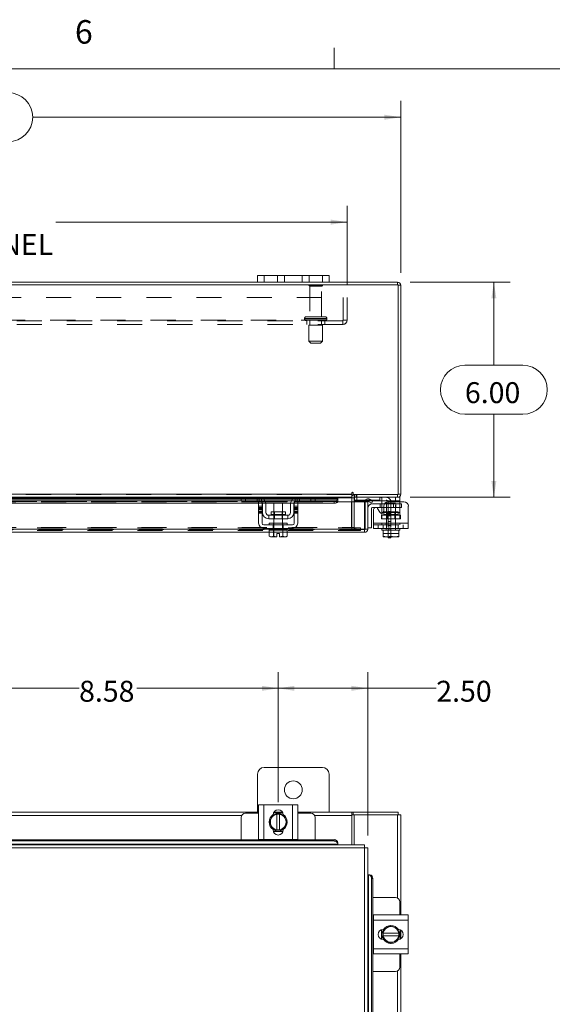
# Model space of a CAD drawing. Units: inches. Extents: x 0.4 to 16.6, y 0.2 to 10.8.
# Drawn here: x 5.3 to 7.4, y 6.9 to 10.8 of the extents above; entities that cross this region are included whole.
import ezdxf

# ---------------------------------------------------------------- set-up
doc = ezdxf.new("R2010")
doc.units = ezdxf.units.IN
doc.header["$MEASUREMENT"] = 0
doc.linetypes.add('HIDDEN', pattern=[0.075, 0.05, -0.025])
doc.styles.add('SLDTEXTSTYLE0', font='TXT', dxfattribs={"width": 0.7})
doc.styles.add('SLDTEXTSTYLE1', font='TXT', dxfattribs={"width": 0.75})
doc.dimstyles.new('SLDDIMSTYLE0', dxfattribs={"dimtxt": 0.088867, "dimasz": 0.065, "dimexe": 0, "dimexo": 0.0625, "dimgap": 0.022217, "dimtad": 0, "dimtih": 1, "dimtoh": 1, "dimlfac": 7, "dimrnd": 1e-09, "dimzin": 12, "dimdsep": 46, "dimtxsty": 'SLDTEXTSTYLE0', "dimsah": 1, "dimcen": 0.09, "dimadec": 0, "dimazin": 3, "dimtfac": 1, "dimtofl": 0, "dimtmove": 0, "dimatfit": 3, "dimfxl": 1, "dimfrac": 2, "dimtolj": 1, "dimtzin": 12, "dimarcsym": 0})
doc.dimstyles.new('SLDDIMSTYLE2', dxfattribs={"dimtxt": 0.088867, "dimasz": 0.065, "dimexe": 0, "dimexo": 0.0625, "dimgap": 0.022217, "dimtad": 0, "dimtih": 1, "dimtoh": 1, "dimlfac": 7, "dimrnd": 1e-09, "dimzin": 4, "dimdsep": 46, "dimtxsty": 'SLDTEXTSTYLE0', "dimsah": 1, "dimcen": 0.09, "dimadec": 0, "dimazin": 1, "dimtfac": 1, "dimtofl": 0, "dimtmove": 0, "dimatfit": 3, "dimfxl": 1, "dimfrac": 2, "dimtolj": 1, "dimtzin": 12, "dimarcsym": 0})

# ---------------------------------------------------------------- blocks, each defined once
blk = doc.blocks.new('_D')
at = {"color": 7, "linetype": 'Continuous', "lineweight": 0}
for p, q in [((5.0836, 7.971), (5.0836, 8.2403)), ((6.3091, 7.7213), (6.3091, 8.2403)), ((5.0836, 8.1753), (5.5152, 8.1753)), ((6.3091, 8.1753), (5.7461, 8.1753))]:
    blk.add_line(p, q, dxfattribs=at)
for points in [[(5.0836, 8.1753), (5.1486, 8.1653), (5.1486, 8.1853)], [(6.3091, 8.1753), (6.2441, 8.1853), (6.2441, 8.1653)]]:
    blk.add_solid(points, dxfattribs=at)
at = {"color": 7, "linetype": 'Continuous', "lineweight": 0, "insert": (5.5152, 8.2053), "char_height": 0.08333, "attachment_point": 1, "style": 'SLDTEXTSTYLE0'}
blk.add_mtext('8.58', dxfattribs=at)
blk = doc.blocks.new('_D_4')
at = {"color": 7, "linetype": 'Continuous', "lineweight": 0}
for p, q in [((6.3091, 7.7213), (6.3091, 8.2403)), ((6.6662, 7.5896), (6.6662, 8.2403)), ((6.3091, 8.1753), (6.6662, 8.1753)), ((6.6662, 8.1753), (6.9394, 8.1753))]:
    blk.add_line(p, q, dxfattribs=at)
for points in [[(6.3091, 8.1753), (6.3741, 8.1653), (6.3741, 8.1853)], [(6.6662, 8.1753), (6.6012, 8.1853), (6.6012, 8.1653)]]:
    blk.add_solid(points, dxfattribs=at)
at = {"color": 7, "linetype": 'Continuous', "lineweight": 0, "insert": (6.9394, 8.2053), "char_height": 0.08333, "attachment_point": 1, "style": 'SLDTEXTSTYLE0'}
blk.add_mtext('2.50', dxfattribs=at)
blk = doc.blocks.new('_D_11')
at = {"color": 7, "linetype": 'Continuous', "lineweight": 0}
for p, q in [((3.3694, 9.8306), (3.3694, 10.5149)), ((4.9343, 10.5474), (5.233, 10.5474)), ((6.7979, 9.8306), (6.7979, 10.5149)), ((3.3694, 10.4499), (4.8368, 10.4499)), ((6.7979, 10.4499), (5.3304, 10.4499)), ((5.233, 10.3524), (4.9343, 10.3524))]:
    blk.add_line(p, q, dxfattribs=at)
for centre, start, end in [((4.9343, 10.4499), 90, 270), ((5.233, 10.4499), 270, 90)]:
    blk.add_arc(centre, 0.0975, start, end, dxfattribs=at)
for points in [[(3.3694, 10.4499), (3.4344, 10.4399), (3.4344, 10.4599)], [(6.7979, 10.4499), (6.7329, 10.4599), (6.7329, 10.4399)]]:
    blk.add_solid(points, dxfattribs=at)
at = {"color": 7, "linetype": 'Continuous', "lineweight": 0, "insert": (4.9343, 10.48), "char_height": 0.08333, "attachment_point": 1, "style": 'SLDTEXTSTYLE0'}
blk.add_mtext('24.00', dxfattribs=at)
blk = doc.blocks.new('_D_12')
at = {"color": 7, "linetype": 'Continuous', "lineweight": 0}
for p, q in [((6.8354, 9.7931), (7.2341, 9.7931)), ((7.1691, 9.7931), (7.1691, 9.4621)), ((7.0536, 9.4621), (7.2845, 9.4621)), ((7.2845, 9.2671), (7.0536, 9.2671)), ((7.1691, 8.936), (7.1691, 9.2671)), ((6.8354, 8.936), (7.2341, 8.936))]:
    blk.add_line(p, q, dxfattribs=at)
for centre, start, end in [((7.0536, 9.3646), 90, 270), ((7.2845, 9.3646), 270, 90)]:
    blk.add_arc(centre, 0.0975, start, end, dxfattribs=at)
for points in [[(7.1691, 9.7931), (7.1591, 9.7281), (7.1791, 9.7281)], [(7.1691, 8.936), (7.1791, 9.001), (7.1591, 9.001)]]:
    blk.add_solid(points, dxfattribs=at)
at = {"color": 7, "linetype": 'Continuous', "lineweight": 0, "insert": (7.0536, 9.3946), "char_height": 0.08333, "attachment_point": 1, "style": 'SLDTEXTSTYLE0'}
blk.add_mtext('6.00', dxfattribs=at)
blk = doc.blocks.new('_D_14')
at = {"color": 7, "linetype": 'Continuous', "lineweight": 0}
for p, q in [((3.5836, 9.7819), (3.5836, 10.0972)), ((6.5836, 9.7819), (6.5836, 10.0972)), ((3.5836, 10.0322), (4.7447, 10.0322)), ((6.5836, 10.0322), (5.4226, 10.0322))]:
    blk.add_line(p, q, dxfattribs=at)
for points in [[(3.5836, 10.0322), (3.6486, 10.0222), (3.6486, 10.0422)], [(6.5836, 10.0322), (6.5186, 10.0422), (6.5186, 10.0222)]]:
    blk.add_solid(points, dxfattribs=at)
at = {"color": 7, "linetype": 'Continuous', "lineweight": 0, "char_height": 0.08333, "attachment_point": 1, "style": 'SLDTEXTSTYLE0'}
for s, insert in [('21.00', (4.9432, 10.1396)), ('BACK PANEL', (4.7447, 9.9848))]:
    blk.add_mtext(s, dxfattribs=dict(at, insert=insert))

msp = doc.modelspace()

# ---------------------------------------------------------------- linework, layer by layer
at = {"color": 7, "linetype": 'Continuous', "lineweight": 0}
for p, q in [((6.5323, 10.6421), (6.5323, 10.7269)), ((0.6263, 10.6421), (16.3763, 10.6421))]:
    msp.add_line(p, q, dxfattribs=at)
at = {"color": 7, "linetype": 'Continuous', "lineweight": 15}
for p, q in [((6.2265, 9.7931), (6.2265, 9.82)), ((6.2265, 9.82), (6.2536, 9.82)), ((6.2536, 9.82), (6.2536, 9.7931)), ((6.4851, 9.82), (6.2536, 9.82)), ((6.4851, 9.7931), (6.4851, 9.82)), ((6.4851, 9.82), (6.5122, 9.82)), ((6.5122, 9.82), (6.5122, 9.7931)), ((6.7873, 9.7825), (3.38, 9.7825)), ((6.2265, 9.7931), (3.9408, 9.7931)), ((6.2536, 9.7931), (6.2265, 9.7931)), ((6.4851, 9.7931), (6.2536, 9.7931)), ((6.5122, 9.7931), (6.4851, 9.7931)), ((6.7854, 9.7931), (6.5122, 9.7931)), ((6.7854, 9.7825), (6.7854, 9.7931)), ((6.7873, 8.9467), (6.7873, 9.7825)), ((6.7873, 9.7806), (6.7979, 9.7806)), ((6.7979, 9.7806), (6.7979, 8.9485)), ((3.564, 8.9485), (6.6032, 8.9485)), ((6.6032, 8.9539), (6.6032, 8.9485)), ((6.6032, 8.9485), (6.6032, 8.936)), ((6.6086, 8.9467), (6.6086, 8.9539)), ((6.6086, 8.9467), (6.7873, 8.9467)), ((6.6122, 8.936), (6.6122, 8.9467)), ((6.7854, 8.9467), (6.7854, 8.936)), ((6.7873, 8.9485), (6.7979, 8.9485)), ((5.1579, 8.922), (6.2367, 8.922)), ((5.1634, 8.9127), (6.2312, 8.9127)), ((6.164, 8.936), (5.2306, 8.936)), ((5.2326, 8.9341), (6.1619, 8.9341)), ((6.1619, 8.9307), (5.2326, 8.9307)), ((5.2326, 8.929), (6.1619, 8.929)), ((6.1619, 8.9224), (6.1619, 8.936)), ((6.1791, 8.9224), (6.1619, 8.9224)), ((6.164, 8.936), (6.1791, 8.936)), ((6.1791, 8.936), (6.1791, 8.9224)), ((6.2334, 8.936), (6.1791, 8.936)), ((6.2334, 8.9224), (6.1791, 8.9224)), ((6.2312, 8.9181), (6.2448, 8.9181)), ((6.2312, 8.9003), (6.2312, 8.9181)), ((6.3848, 8.936), (6.2334, 8.936)), ((6.2431, 8.9341), (6.3751, 8.9341)), ((6.2448, 8.9181), (6.2448, 8.9003)), ((6.2448, 8.9127), (6.2458, 8.9127)), ((6.2462, 8.876), (6.2462, 8.9096)), ((6.3689, 8.9307), (6.2493, 8.9307)), ((6.2513, 8.929), (6.3669, 8.929)), ((6.2567, 8.922), (6.3615, 8.922)), ((6.2596, 8.9127), (6.3586, 8.9127)), ((6.2598, 8.9096), (6.2598, 8.876)), ((6.2912, 8.9124), (6.2912, 8.8784)), ((6.3269, 8.9124), (6.2912, 8.9124)), ((6.3269, 8.8784), (6.3269, 8.9124)), ((6.3584, 8.876), (6.3584, 8.9096)), ((6.3719, 8.876), (6.3719, 8.9096)), ((6.3723, 8.9127), (6.3734, 8.9127)), ((6.3734, 8.9181), (6.3869, 8.9181)), ((6.3734, 8.9003), (6.3734, 8.9181)), ((6.3814, 8.922), (6.5321, 8.922)), ((6.4391, 8.936), (6.3848, 8.936)), ((6.4391, 8.9224), (6.3848, 8.9224)), ((6.3869, 8.9181), (6.3869, 8.9003)), ((6.3869, 8.9127), (6.5321, 8.9127)), ((6.4391, 8.9224), (6.4391, 8.936)), ((6.4391, 8.936), (6.4542, 8.936)), ((6.4562, 8.9224), (6.4391, 8.9224)), ((6.6032, 8.936), (6.4542, 8.936)), ((6.4562, 8.936), (6.4562, 8.9224)), ((6.4562, 8.9341), (6.6032, 8.9341)), ((6.5464, 8.9307), (6.4562, 8.9307)), ((6.4562, 8.929), (6.5464, 8.929)), ((6.5321, 8.9127), (6.5321, 8.922)), ((6.546, 8.9181), (6.5464, 8.9181)), ((6.5464, 8.9307), (6.5464, 8.9291)), ((6.5464, 8.929), (6.5464, 8.9291)), ((6.5464, 8.9291), (6.5464, 8.9199)), ((6.5464, 8.9199), (6.5464, 8.9198)), ((6.5464, 8.9181), (6.5464, 8.9199)), ((6.5464, 8.9181), (6.6535, 8.9181)), ((6.6032, 8.9341), (6.6032, 8.936)), ((6.6032, 8.9341), (6.6032, 8.9181)), ((6.6122, 8.9341), (6.6032, 8.9341)), ((6.7854, 8.936), (6.6122, 8.936)), ((6.6122, 8.9181), (6.6122, 8.9341)), ((6.6122, 8.9246), (6.6136, 8.9246)), ((6.6136, 8.936), (6.6136, 8.9224)), ((6.6563, 8.9224), (6.6136, 8.9224)), ((6.6535, 8.8092), (6.6535, 8.9181)), ((6.6555, 8.8092), (6.6555, 8.9181)), ((6.6555, 8.9181), (6.6662, 8.9181)), ((6.6662, 8.9181), (6.6662, 8.8092)), ((6.6688, 8.9199), (6.6741, 8.9291)), ((6.669, 8.9198), (6.6688, 8.9199)), ((6.6811, 8.9127), (6.669, 8.9198)), ((6.6741, 8.9291), (6.6743, 8.929)), ((6.6743, 8.929), (6.6865, 8.922)), ((6.6865, 8.922), (6.6811, 8.9127)), ((6.6848, 8.9103), (6.723, 8.9103)), ((6.7773, 8.9224), (6.6857, 8.9224)), ((6.723, 8.9096), (6.723, 8.9192)), ((6.723, 8.876), (6.723, 8.9096)), ((6.7324, 8.9096), (6.723, 8.9096)), ((6.8102, 8.9181), (6.7476, 8.9181)), ((6.7773, 8.9224), (6.7773, 8.936)), ((6.7945, 8.9224), (6.7773, 8.9224)), ((6.7854, 8.936), (6.7945, 8.936)), ((6.7945, 8.936), (6.7945, 8.9224)), ((6.7945, 8.9224), (6.7945, 8.9181)), ((6.2448, 8.9003), (6.2312, 8.9003)), ((6.2312, 8.9003), (6.2312, 8.8331)), ((6.2448, 8.8331), (6.2448, 8.9003)), ((6.2712, 8.8646), (6.2712, 8.851)), ((6.3469, 8.8646), (6.2712, 8.8646)), ((6.2806, 8.8784), (6.2806, 8.8674)), ((6.3376, 8.8784), (6.2806, 8.8784)), ((6.2806, 8.8674), (6.3376, 8.8674)), ((6.3376, 8.8674), (6.3376, 8.8784)), ((6.3469, 8.851), (6.3469, 8.8646)), ((6.3869, 8.9003), (6.3734, 8.9003)), ((6.3734, 8.9003), (6.3734, 8.8331)), ((6.3869, 8.8331), (6.3869, 8.9003)), ((6.6805, 8.8917), (6.6805, 8.8146)), ((6.723, 8.896), (6.6848, 8.896)), ((6.6895, 8.8331), (6.6895, 8.8873)), ((6.7055, 8.8916), (6.7138, 8.8773)), ((6.723, 8.8732), (6.723, 8.876)), ((6.723, 8.876), (6.7277, 8.876)), ((6.7297, 8.9003), (6.7297, 8.8815)), ((6.828, 8.9003), (6.828, 8.8331)), ((6.3662, 8.826), (6.2519, 8.826)), ((6.2712, 8.851), (6.3469, 8.851)), ((6.2734, 8.8331), (6.2734, 8.826)), ((6.2734, 8.8331), (6.3448, 8.8331)), ((6.2912, 8.851), (6.2912, 8.8331)), ((6.3269, 8.8331), (6.3269, 8.851)), ((6.3448, 8.826), (6.3448, 8.8331)), ((6.6895, 8.8331), (6.828, 8.8331)), ((6.6895, 8.8124), (6.6895, 8.8331)), ((6.828, 8.8331), (6.828, 8.8124)), ((6.2734, 8.8092), (5.1212, 8.8092)), ((6.273, 8.7967), (5.1216, 8.7967)), ((6.2519, 8.8124), (6.3662, 8.8124)), ((6.273, 8.8053), (6.273, 8.7809)), ((6.2734, 8.8053), (6.273, 8.8053)), ((6.2734, 8.8124), (6.2734, 8.8053)), ((6.2734, 8.8053), (6.2911, 8.8053)), ((6.291, 8.8053), (6.2907, 8.8053)), ((6.291, 8.7809), (6.291, 8.8053)), ((6.2911, 8.8053), (6.291, 8.8053)), ((6.2911, 8.8053), (6.2911, 8.7809)), ((6.2918, 8.8053), (6.2911, 8.8053)), ((6.2918, 8.8053), (6.3264, 8.8053)), ((6.3037, 8.7926), (6.3144, 8.7926)), ((6.3037, 8.7784), (6.3037, 8.7926)), ((6.3144, 8.7926), (6.3144, 8.7784)), ((6.3271, 8.8053), (6.3264, 8.8053)), ((6.3271, 8.7809), (6.3271, 8.8053)), ((6.3271, 8.8053), (6.3271, 8.8053)), ((6.3271, 8.8053), (6.3271, 8.7809)), ((6.3275, 8.8053), (6.3271, 8.8053)), ((6.3271, 8.8053), (6.3448, 8.8053)), ((6.3448, 8.8053), (6.3448, 8.8124)), ((6.6535, 8.8092), (6.3448, 8.8092)), ((6.3451, 8.8053), (6.3448, 8.8053)), ((6.3451, 8.7809), (6.3451, 8.8053)), ((6.6537, 8.7967), (6.3451, 8.7967)), ((6.6537, 8.8074), (6.6537, 8.7967)), ((6.6662, 8.8092), (6.6555, 8.8092)), ((6.6662, 8.8146), (6.6805, 8.8146)), ((6.828, 8.8124), (6.6895, 8.8124)), ((6.723, 8.8124), (6.723, 8.8053)), ((6.723, 8.8053), (6.7275, 8.8053)), ((6.7275, 8.8053), (6.7275, 8.7809)), ((6.7281, 8.8053), (6.7275, 8.8053)), ((6.7275, 8.7809), (6.7275, 8.8053)), ((6.7275, 8.8053), (6.7275, 8.8053)), ((6.7281, 8.8053), (6.7893, 8.8053)), ((6.7587, 8.8053), (6.7581, 8.8053)), ((6.7587, 8.8053), (6.7587, 8.7809)), ((6.7594, 8.8053), (6.7587, 8.8053)), ((6.79, 8.8053), (6.7893, 8.8053)), ((6.79, 8.7809), (6.79, 8.8053)), ((6.79, 8.8053), (6.79, 8.7809)), ((6.79, 8.8053), (6.79, 8.8053)), ((6.79, 8.8053), (6.7945, 8.8053)), ((6.7945, 8.8053), (6.7945, 8.8124)), ((6.273, 8.7809), (6.2778, 8.7781)), ((6.273, 8.7809), (6.2812, 8.7781)), ((6.2778, 8.7781), (6.2812, 8.7781)), ((6.2828, 8.7781), (6.2812, 8.7781)), ((6.2828, 8.7781), (6.291, 8.7809)), ((6.2828, 8.7781), (6.3037, 8.7781)), ((6.2911, 8.7809), (6.291, 8.7809)), ((6.3037, 8.7781), (6.3037, 8.7784)), ((6.3144, 8.7784), (6.3271, 8.7809)), ((6.3144, 8.7784), (6.3144, 8.7781)), ((6.3144, 8.7781), (6.3353, 8.7781)), ((6.3271, 8.7809), (6.3271, 8.7809)), ((6.3271, 8.7809), (6.3353, 8.7781)), ((6.337, 8.7781), (6.3353, 8.7781)), ((6.337, 8.7781), (6.3451, 8.7809)), ((6.337, 8.7781), (6.3404, 8.7781)), ((6.3404, 8.7781), (6.3451, 8.7809)), ((6.7275, 8.7809), (6.7417, 8.7781)), ((6.7275, 8.7809), (6.7275, 8.7809)), ((6.7279, 8.7781), (6.7275, 8.7784)), ((6.7279, 8.7781), (6.7417, 8.7781)), ((6.7445, 8.7781), (6.7417, 8.7781)), ((6.7445, 8.7781), (6.7587, 8.7809)), ((6.7445, 8.7781), (6.773, 8.7781)), ((6.7472, 8.7753), (6.7472, 8.7781)), ((6.7586, 8.7753), (6.7472, 8.7753)), ((6.7586, 8.7781), (6.7586, 8.7753)), ((6.7587, 8.7809), (6.773, 8.7781)), ((6.7758, 8.7781), (6.773, 8.7781)), ((6.7758, 8.7781), (6.79, 8.7809)), ((6.7758, 8.7781), (6.7896, 8.7781)), ((6.7896, 8.7781), (6.79, 8.7784)), ((6.79, 8.7809), (6.79, 8.7809)), ((6.4851, 7.8603), (6.2536, 7.8603)), ((6.2265, 7.8331), (6.2265, 7.6817)), ((6.5122, 7.6817), (6.5122, 7.8331)), ((6.2312, 7.5732), (6.2312, 7.7118)), ((6.2312, 7.7118), (6.2519, 7.7118)), ((6.2519, 7.7118), (6.2519, 7.5732)), ((6.2519, 7.7118), (6.3662, 7.7118)), ((6.3662, 7.5732), (6.3662, 7.7118)), ((6.3662, 7.7118), (6.3869, 7.7118)), ((6.3869, 7.7118), (6.3869, 7.5732)), ((5.1634, 7.6817), (6.2312, 7.6817)), ((6.164, 7.6692), (5.2306, 7.6692)), ((6.1619, 7.6611), (6.1619, 7.5725)), ((6.2312, 7.6782), (6.1791, 7.6782)), ((6.273, 7.6425), (6.2812, 7.6567)), ((6.2828, 7.6595), (6.2812, 7.6567)), ((6.2828, 7.6595), (6.291, 7.6737)), ((6.2912, 7.6804), (6.327, 7.6804)), ((6.2919, 7.6817), (6.3262, 7.6817)), ((6.3037, 7.6733), (6.3037, 7.6738)), ((6.3037, 7.6738), (6.3144, 7.6738)), ((6.3037, 7.6733), (6.3037, 7.6117)), ((6.3144, 7.6738), (6.3144, 7.6733)), ((6.3144, 7.6738), (6.3271, 7.6738)), ((6.3144, 7.6117), (6.3144, 7.6733)), ((6.3271, 7.6737), (6.3353, 7.6595)), ((6.337, 7.6567), (6.3353, 7.6595)), ((6.337, 7.6567), (6.3451, 7.6425)), ((6.3869, 7.6817), (6.6032, 7.6817)), ((6.4391, 7.6782), (6.3869, 7.6782)), ((6.6032, 7.6692), (6.4542, 7.6692)), ((6.4562, 7.5725), (6.4562, 7.6611)), ((6.6032, 7.6817), (6.6032, 7.6692)), ((6.6086, 7.6817), (6.6032, 7.6817)), ((6.6032, 7.671), (6.6086, 7.671)), ((6.6032, 7.6692), (6.6032, 7.5523)), ((6.6086, 7.671), (6.6086, 7.6817)), ((6.6086, 7.6817), (6.7873, 7.6817)), ((6.6086, 7.671), (6.6122, 7.671)), ((6.6122, 7.671), (6.6122, 7.5523)), ((6.7854, 7.671), (6.6122, 7.671)), ((6.7854, 7.671), (6.7979, 7.671)), ((6.7854, 7.671), (6.7854, 7.3402)), ((6.7873, 7.671), (6.7873, 7.6817)), ((6.7979, 7.671), (6.7979, 7.273)), ((6.2812, 7.6283), (6.273, 7.6425)), ((6.2812, 7.6283), (6.2828, 7.6255)), ((6.291, 7.6113), (6.2828, 7.6255)), ((6.289, 7.6111), (6.289, 7.613)), ((6.3037, 7.6117), (6.3037, 7.6113)), ((6.3144, 7.6113), (6.3037, 7.6113)), ((6.3144, 7.6113), (6.3144, 7.6117)), ((6.3271, 7.6113), (6.3144, 7.6113)), ((6.3353, 7.6255), (6.3271, 7.6113)), ((6.3291, 7.613), (6.3291, 7.6111)), ((6.3353, 7.6255), (6.337, 7.6283)), ((6.3451, 7.6425), (6.337, 7.6283)), ((3.6352, 7.5725), (6.5321, 7.5725)), ((6.2519, 7.5732), (6.2312, 7.5732)), ((6.2334, 7.5732), (6.2334, 7.5725)), ((6.2519, 7.5732), (6.3662, 7.5732)), ((6.3281, 7.6046), (6.2901, 7.6046)), ((6.3869, 7.5732), (6.3662, 7.5732)), ((6.3848, 7.5725), (6.3848, 7.5732)), ((6.5321, 7.5672), (6.5321, 7.5725)), ((6.6537, 7.5397), (3.5136, 7.5397)), ((6.6535, 7.5523), (3.5138, 7.5523)), ((6.5464, 7.555), (3.6209, 7.555)), ((3.6352, 7.5672), (6.5321, 7.5672)), ((6.5464, 7.5604), (6.5464, 7.5601)), ((6.5464, 7.5601), (6.5464, 7.5548)), ((6.5464, 7.5548), (6.5464, 7.555)), ((6.5464, 7.5523), (6.5464, 7.5548)), ((6.6537, 3.5379), (6.6537, 7.5397)), ((6.6662, 7.5396), (6.6662, 3.5381)), ((6.6688, 7.4324), (6.6662, 7.4324)), ((6.669, 7.4324), (6.6688, 7.4324)), ((6.6688, 7.4324), (6.6741, 7.4324)), ((6.669, 5.6903), (6.669, 7.4324)), ((6.6741, 7.4324), (6.6743, 7.4324)), ((6.6811, 7.4181), (6.6811, 5.6903)), ((6.6865, 7.4181), (6.6811, 7.4181)), ((6.6865, 7.4181), (6.6865, 5.6903)), ((6.7773, 7.3423), (6.6865, 7.3423)), ((6.7945, 7.273), (6.7945, 7.3251)), ((6.6895, 7.2708), (6.6865, 7.2708)), ((6.6895, 7.2523), (6.6895, 7.273)), ((6.6895, 7.273), (6.828, 7.273)), ((6.828, 7.273), (6.828, 7.2523)), ((6.828, 7.2523), (6.6895, 7.2523)), ((6.6895, 7.2523), (6.6895, 7.138)), ((6.7275, 7.2132), (6.7417, 7.2214)), ((6.7445, 7.223), (6.7417, 7.2214)), ((6.7445, 7.223), (6.7587, 7.2312)), ((6.7587, 7.2312), (6.773, 7.223)), ((6.7758, 7.2214), (6.773, 7.223)), ((6.7758, 7.2214), (6.79, 7.2132)), ((6.828, 7.2523), (6.828, 7.138)), ((6.7209, 7.1761), (6.7209, 7.2141)), ((6.7274, 7.2152), (6.7292, 7.2152)), ((6.7279, 7.2005), (6.7275, 7.2005)), ((6.7275, 7.1898), (6.7275, 7.2005)), ((6.7275, 7.1771), (6.7275, 7.1898)), ((6.7275, 7.1898), (6.7279, 7.1898)), ((6.7417, 7.1689), (6.7275, 7.1771)), ((6.7896, 7.2005), (6.7279, 7.2005)), ((6.7279, 7.1898), (6.7896, 7.1898)), ((6.79, 7.1771), (6.7758, 7.1689)), ((6.7896, 7.2005), (6.79, 7.2005)), ((6.79, 7.1898), (6.7896, 7.1898)), ((6.79, 7.2005), (6.79, 7.1898)), ((6.79, 7.1898), (6.79, 7.1771)), ((6.7966, 7.213), (6.7966, 7.1772)), ((6.7979, 7.2123), (6.7979, 7.178)), ((6.6895, 7.138), (6.828, 7.138)), ((6.6895, 7.1173), (6.6895, 7.138)), ((6.7292, 7.175), (6.7274, 7.175)), ((6.7417, 7.1689), (6.7445, 7.1672)), ((6.7587, 7.159), (6.7445, 7.1672)), ((6.773, 7.1672), (6.7587, 7.159)), ((6.773, 7.1672), (6.7758, 7.1689)), ((6.828, 7.138), (6.828, 7.1173)), ((6.6865, 7.1194), (6.6895, 7.1194)), ((6.828, 7.1173), (6.6895, 7.1173)), ((6.7945, 7.0651), (6.7945, 7.1173)), ((6.7979, 7.1173), (6.7979, 6.169)), ((6.6865, 7.048), (6.7773, 7.048)), ((6.7854, 7.05), (6.7854, 6.2362))]:
    msp.add_line(p, q, dxfattribs=at)
at = {"color": 7, "linetype": 'HIDDEN', "lineweight": 0}
for p, q in [((6.2536, 9.7931), (6.2536, 9.82)), ((6.3065, 9.82), (6.3065, 9.7931)), ((6.3336, 9.7931), (6.3336, 9.82)), ((6.3336, 9.82), (6.3336, 9.7931)), ((6.4051, 9.7931), (6.4051, 9.82)), ((6.4051, 9.7931), (6.4051, 9.82)), ((6.4322, 9.7931), (6.4322, 9.82)), ((6.4851, 9.82), (6.4851, 9.7931)), ((6.4858, 9.7809), (6.4315, 9.7809)), ((6.4822, 9.7773), (6.4351, 9.7773)), ((6.4351, 9.7773), (6.4351, 9.6552)), ((6.4822, 9.6552), (6.4822, 9.7773)), ((6.7854, 9.7825), (6.7854, 9.7931)), ((6.7873, 9.7806), (6.7979, 9.7806)), ((3.5836, 9.7319), (6.5836, 9.7319)), ((6.5688, 9.6415), (6.5688, 9.7319)), ((6.5836, 9.7319), (6.5836, 9.6415)), ((6.414, 9.648), (6.5031, 9.648)), ((6.414, 9.648), (6.414, 9.6468)), ((6.5033, 9.648), (6.4142, 9.648)), ((6.4961, 9.6552), (6.4211, 9.6552)), ((6.5033, 9.6468), (6.5033, 9.648)), ((3.6004, 9.6415), (6.5669, 9.6415)), ((6.5669, 9.6396), (3.6004, 9.6396)), ((6.5669, 9.6248), (3.6004, 9.6248)), ((6.414, 9.6468), (6.5031, 9.6468)), ((6.5033, 9.6468), (6.4142, 9.6468)), ((6.4229, 9.6396), (6.4229, 9.6248)), ((6.4854, 9.6218), (6.4319, 9.6218)), ((6.4319, 9.6218), (6.4319, 9.5575)), ((6.4351, 9.6396), (6.4351, 9.6218)), ((6.4822, 9.6218), (6.4822, 9.6396)), ((6.4854, 9.5575), (6.4854, 9.6218)), ((6.4944, 9.6248), (6.4944, 9.6396)), ((6.5669, 9.6415), (6.5836, 9.6415)), ((6.5669, 9.6248), (6.5669, 9.6415)), ((6.4854, 9.5575), (6.4319, 9.5575)), ((6.4319, 9.5575), (6.439, 9.5503)), ((6.4783, 9.5503), (6.439, 9.5503)), ((6.4783, 9.5503), (6.4854, 9.5575)), ((6.6032, 8.9485), (3.564, 8.9485)), ((6.6032, 8.9467), (3.564, 8.9467)), ((6.614, 8.9467), (6.6122, 8.9465)), ((6.614, 8.936), (6.614, 8.9467)), ((6.6194, 8.936), (6.6194, 8.9467)), ((6.622, 8.936), (6.622, 8.9467)), ((6.7854, 8.9467), (6.7854, 8.936)), ((6.7873, 8.9485), (6.7979, 8.9485)), ((3.564, 8.9341), (6.6032, 8.9341)), ((6.5464, 8.929), (3.6209, 8.929)), ((6.5464, 8.92), (3.6209, 8.92)), ((6.5464, 8.9198), (3.6209, 8.9198)), ((5.1634, 8.9181), (6.2312, 8.9181)), ((6.1619, 8.9341), (6.2431, 8.9341)), ((6.2493, 8.9307), (6.1619, 8.9307)), ((6.1619, 8.929), (6.2513, 8.929)), ((6.1791, 8.9224), (6.1791, 8.936)), ((6.2248, 8.9224), (6.2248, 8.936)), ((6.2312, 8.9127), (6.2448, 8.9127)), ((6.2334, 8.936), (6.2334, 8.9224)), ((6.2367, 8.922), (6.2567, 8.922)), ((6.2419, 8.9346), (6.2419, 8.9192)), ((6.2448, 8.9181), (6.3734, 8.9181)), ((6.2458, 8.9127), (6.2596, 8.9127)), ((6.3586, 8.9127), (6.3723, 8.9127)), ((6.3615, 8.922), (6.3814, 8.922)), ((6.3669, 8.929), (6.4562, 8.929)), ((6.4562, 8.9307), (6.3689, 8.9307)), ((6.3734, 8.9127), (6.3869, 8.9127)), ((6.3751, 8.9341), (6.4562, 8.9341)), ((6.3762, 8.9192), (6.3762, 8.9346)), ((6.3848, 8.9224), (6.3848, 8.936)), ((6.3869, 8.9181), (6.5464, 8.9181)), ((6.3869, 8.9181), (6.546, 8.9181)), ((6.3934, 8.936), (6.3934, 8.9224)), ((6.4391, 8.936), (6.4391, 8.9224)), ((6.5321, 8.922), (6.5321, 8.9127)), ((6.6015, 8.8163), (6.6015, 8.9341)), ((6.6122, 8.9341), (6.6015, 8.9341)), ((6.6032, 8.9341), (6.6015, 8.9341)), ((6.6032, 8.9181), (6.6032, 8.8163)), ((6.6122, 8.936), (6.6122, 8.9341)), ((6.6122, 8.8163), (6.6122, 8.9181)), ((6.6136, 8.936), (6.6136, 8.936)), ((6.6136, 8.9246), (6.74, 8.9246)), ((6.6222, 8.9224), (6.6222, 8.936)), ((6.6857, 8.9224), (6.6563, 8.9224)), ((6.6741, 8.9291), (6.6688, 8.9199)), ((6.7145, 8.936), (6.7145, 8.9224)), ((6.7156, 8.9103), (6.7156, 8.896)), ((6.723, 8.9192), (6.723, 8.9346)), ((6.723, 8.9103), (6.7782, 8.9103)), ((6.723, 8.9096), (6.7945, 8.9096)), ((6.7945, 8.9096), (6.7324, 8.9096)), ((6.7766, 8.9124), (6.7409, 8.9124)), ((6.7409, 8.9124), (6.7409, 8.8053)), ((6.7472, 8.9174), (6.7472, 8.811)), ((6.7586, 8.9174), (6.7586, 8.811)), ((6.7692, 8.9103), (6.7692, 8.896)), ((6.7766, 8.8053), (6.7766, 8.9124)), ((6.7773, 8.936), (6.7773, 8.9224)), ((6.7782, 8.896), (6.7782, 8.9103)), ((6.7782, 8.9103), (6.8005, 8.9103)), ((6.7945, 8.9181), (6.7945, 8.9096)), ((6.7945, 8.876), (6.7945, 8.9096)), ((6.8005, 8.9103), (6.8005, 8.896)), ((6.2312, 8.9003), (6.2448, 8.9003)), ((6.2448, 8.8959), (6.2312, 8.8959)), ((6.2448, 8.8916), (6.2312, 8.8916)), ((6.2312, 8.8873), (6.2448, 8.8873)), ((6.2448, 8.8815), (6.2312, 8.8815)), ((6.2312, 8.8773), (6.2448, 8.8773)), ((6.2312, 8.873), (6.2448, 8.873)), ((6.2806, 8.8674), (6.3375, 8.8674)), ((6.3091, 8.8674), (6.2806, 8.8674)), ((6.2912, 8.8784), (6.2912, 8.851)), ((6.2939, 8.8784), (6.2939, 8.851)), ((6.3376, 8.8674), (6.3091, 8.8674)), ((6.3243, 8.851), (6.3243, 8.8784)), ((6.3269, 8.851), (6.3269, 8.8784)), ((6.3734, 8.9003), (6.3869, 8.9003)), ((6.3869, 8.8959), (6.3734, 8.8959)), ((6.3734, 8.8916), (6.3869, 8.8916)), ((6.3869, 8.8873), (6.3734, 8.8873)), ((6.3869, 8.8815), (6.3734, 8.8815)), ((6.3869, 8.8773), (6.3734, 8.8773)), ((6.3734, 8.873), (6.3869, 8.873)), ((6.7209, 8.851), (6.7209, 8.8646)), ((6.7209, 8.8646), (6.723, 8.8646)), ((6.7782, 8.896), (6.723, 8.896)), ((6.7945, 8.876), (6.723, 8.876)), ((6.723, 8.851), (6.723, 8.8732)), ((6.723, 8.8646), (6.7945, 8.8646)), ((6.7277, 8.876), (6.7945, 8.876)), ((6.7872, 8.8784), (6.7302, 8.8784)), ((6.7302, 8.8784), (6.7302, 8.8674)), ((6.7302, 8.8674), (6.787, 8.8674)), ((6.7435, 8.8784), (6.7435, 8.851)), ((6.7586, 8.8802), (6.7472, 8.8802)), ((6.7586, 8.8801), (6.7472, 8.8801)), ((6.7586, 8.8713), (6.7472, 8.8713)), ((6.774, 8.851), (6.774, 8.8784)), ((6.8005, 8.896), (6.7782, 8.896)), ((6.7872, 8.8674), (6.7872, 8.8784)), ((6.7945, 8.876), (6.7945, 8.851)), ((6.7966, 8.8646), (6.7945, 8.8646)), ((6.7966, 8.8646), (6.7966, 8.851)), ((6.289, 8.8124), (6.289, 8.826)), ((6.2905, 8.8331), (6.2905, 8.826)), ((6.2912, 8.8331), (6.2912, 8.8053)), ((6.3269, 8.8053), (6.3269, 8.8331)), ((6.3276, 8.826), (6.3276, 8.8331)), ((6.3291, 8.8124), (6.3291, 8.826)), ((6.828, 8.8331), (6.6895, 8.8331)), ((6.723, 8.8331), (6.6895, 8.8331)), ((6.6895, 8.826), (6.828, 8.826)), ((6.7073, 8.826), (6.7073, 8.8124)), ((6.7209, 8.851), (6.723, 8.851)), ((6.7945, 8.851), (6.723, 8.851)), ((6.723, 8.8331), (6.7945, 8.8331)), ((6.723, 8.8331), (6.723, 8.826)), ((6.7274, 8.8124), (6.7274, 8.826)), ((6.7402, 8.8331), (6.7402, 8.826)), ((6.7472, 8.8624), (6.7586, 8.8624)), ((6.7586, 8.84), (6.7472, 8.84)), ((6.7773, 8.826), (6.7773, 8.8331)), ((6.7875, 8.8124), (6.7875, 8.826)), ((6.7966, 8.851), (6.7945, 8.851)), ((6.7945, 8.826), (6.7945, 8.8331)), ((6.828, 8.8331), (6.7945, 8.8331)), ((6.8076, 8.8124), (6.8076, 8.826)), ((6.6537, 8.8074), (3.5136, 8.8074)), ((3.5138, 8.8092), (6.6535, 8.8092)), ((3.5484, 8.8145), (6.6189, 8.8145)), ((3.5484, 8.8038), (6.6189, 8.8038)), ((3.564, 8.8163), (6.6032, 8.8163)), ((6.3451, 8.7967), (6.273, 8.7967)), ((6.3448, 8.8092), (6.2734, 8.8092)), ((6.2905, 8.8124), (6.2905, 8.8053)), ((6.2911, 8.8053), (6.291, 8.8053)), ((6.291, 8.8053), (6.2911, 8.8053)), ((6.291, 8.8053), (6.2911, 8.8053)), ((6.3271, 8.8053), (6.3271, 8.8053)), ((6.3271, 8.8053), (6.3271, 8.8053)), ((6.3271, 8.8053), (6.3271, 8.8053)), ((6.3276, 8.8053), (6.3276, 8.8124)), ((6.6122, 8.8163), (6.6015, 8.8163)), ((6.6032, 8.8145), (6.6032, 8.8163)), ((6.6032, 8.8145), (6.6032, 8.8038)), ((6.6117, 8.8145), (6.6117, 8.8038)), ((6.614, 8.8145), (6.614, 8.8038)), ((6.6189, 8.8145), (6.6189, 8.8038)), ((6.6189, 8.8145), (6.6368, 8.8145)), ((6.6368, 8.8038), (6.6189, 8.8038)), ((6.6368, 8.8145), (6.6368, 8.8038)), ((6.6372, 8.8145), (6.6368, 8.8145)), ((6.6372, 8.8038), (6.6368, 8.8038)), ((6.6372, 8.8038), (6.6372, 8.8145)), ((6.7275, 8.8053), (6.7275, 8.8053)), ((6.7275, 8.7926), (6.79, 8.7926)), ((6.7402, 8.8124), (6.7402, 8.8053)), ((6.7586, 8.8221), (6.7472, 8.8221)), ((6.7472, 8.8133), (6.7586, 8.8133)), ((6.7472, 8.811), (6.7586, 8.811)), ((6.7472, 8.7781), (6.7472, 8.811)), ((6.7586, 8.811), (6.7586, 8.7781)), ((6.7773, 8.8053), (6.7773, 8.8124)), ((6.79, 8.8053), (6.79, 8.8053)), ((6.2911, 8.7809), (6.291, 8.7809)), ((6.2911, 8.7809), (6.291, 8.7809)), ((6.3271, 8.7809), (6.3271, 8.7809)), ((6.3271, 8.7809), (6.3271, 8.7809)), ((6.79, 8.779), (6.79, 8.7784))]:
    msp.add_line(p, q, dxfattribs=at)
at = {"color": 7, "linetype": 'HIDDEN', "lineweight": 0, "flags": 128}
for points in [[(6.2429, 8.9181), (6.2441, 8.9167), (6.2448, 8.9155)], [(6.3734, 8.9155), (6.3741, 8.9167), (6.3752, 8.9181)]]:
    msp.add_lwpolyline(points, dxfattribs=at)
at = {"color": 7, "linetype": 'Continuous', "lineweight": 15, "flags": 128}
for points in [[(6.5321, 8.922), (6.5349, 8.9221), (6.5375, 8.9225), (6.54, 8.9232), (6.5421, 8.924), (6.5439, 8.9251), (6.5452, 8.9263), (6.5461, 8.9276), (6.5464, 8.929)], [(6.5464, 8.9198), (6.5461, 8.9184), (6.5452, 8.9171), (6.5439, 8.9159), (6.5421, 8.9148), (6.54, 8.9139), (6.5375, 8.9133), (6.5349, 8.9129), (6.5321, 8.9127)], [(6.3091, 7.6068), (6.3005, 7.6078), (6.2925, 7.6109)], [(6.3252, 7.6106), (6.3176, 7.6078), (6.3091, 7.6068)], [(6.723, 7.1951), (6.7241, 7.2037), (6.7271, 7.2117)], [(6.7269, 7.179), (6.7241, 7.1866), (6.723, 7.1951)]]:
    msp.add_lwpolyline(points, dxfattribs=at)
at = {"color": 7, "linetype": 'Continuous', "lineweight": 15}
msp.add_circle((6.3694, 7.771), 0.0357, dxfattribs=at)
at = {"color": 7, "linetype": 'HIDDEN', "lineweight": 0}
for centre, radius, start, end in [((6.4345, 9.7789), 0.00357, 90, 145.9442), ((6.4351, 9.7809), 0.00357, 180, 270), ((6.4822, 9.7809), 0.00357, 270, 0), ((6.4828, 9.7789), 0.00357, 34.0558, 90), ((6.7854, 9.7806), 0.00186, 0, 90), ((6.4211, 9.648), 0.00714, 90, 180), ((6.4961, 9.648), 0.00714, 0, 90), ((6.4211, 9.6468), 0.00714, 180, 270), ((6.4961, 9.6468), 0.00714, 270, 0), ((6.5669, 9.6415), 0.0167, 270, 0), ((6.5669, 9.6415), 0.00186, 270, 0), ((6.7854, 8.9485), 0.00186, 270, 0), ((6.614, 8.9341), 0.0125, 149.4166, 180), ((6.74, 8.9174), 0.0186, 0, 90), ((6.74, 8.9174), 0.00714, 0, 90), ((6.7274, 8.8674), 0.00286, 270, 0), ((6.7901, 8.8674), 0.00286, 180, 270), ((6.614, 8.8163), 0.0125, 180, 270), ((6.614, 8.8163), 0.00186, 180, 270)]:
    msp.add_arc(centre, radius, start, end, dxfattribs=at)
at = {"color": 7, "linetype": 'Continuous', "lineweight": 15}
for centre, radius, start, end in [((6.7854, 9.7806), 0.0125, 0, 90), ((6.6059, 8.9539), 0.00267, 0, 180), ((6.614, 8.9341), 0.0125, 98.5245, 149.4166), ((6.7854, 8.9485), 0.0125, 270, 0), ((6.2334, 8.9096), 0.0264, 0, 90), ((6.2334, 8.9096), 0.0129, 41.8103, 90), ((6.2334, 8.9096), 0.0129, 0, 27.266), ((6.3848, 8.9096), 0.0264, 90, 180), ((6.3848, 8.9096), 0.0129, 152.734, 180), ((6.3848, 8.9096), 0.0129, 90, 138.1897), ((6.614, 8.9341), 0.00186, 90, 180), ((6.6681, 8.9181), 0.0125, 61.242, 180), ((6.6681, 8.9181), 0.00186, 68.4079, 180), ((6.6848, 8.8917), 0.0186, 90, 180), ((6.7476, 8.9003), 0.0179, 90, 180), ((6.8102, 8.9003), 0.0179, 0, 90), ((6.2712, 8.876), 0.025, 180, 270), ((6.2712, 8.876), 0.0114, 180, 270), ((6.2777, 8.8674), 0.00286, 270, 0), ((6.3404, 8.8674), 0.00286, 180, 270), ((6.3469, 8.876), 0.025, 270, 360), ((6.3469, 8.876), 0.0114, 270, 360), ((6.6848, 8.8917), 0.00429, 90, 180), ((6.698, 8.8873), 0.00857, 30, 180), ((6.7212, 8.8815), 0.00857, 210, 0), ((6.2519, 8.8331), 0.0207, 180, 270), ((6.2519, 8.8331), 0.00714, 180, 270), ((6.3662, 8.8331), 0.00714, 270, 360), ((6.3662, 8.8331), 0.0207, 270, 360), ((6.2536, 7.8331), 0.0271, 90, 180), ((6.4851, 7.8331), 0.0271, 0, 90), ((6.3091, 7.6713), 0.0201, 2.1837, 177.8163), ((6.1791, 7.6611), 0.0171, 90, 180), ((6.3091, 7.6425), 0.0357, 123.099, 236.7858), ((6.3091, 7.6425), 0.0313, 152.9994, 207.0006), ((6.3091, 7.6425), 0.0313, 99.8595, 147.0291), ((6.3091, 7.6425), 0.0361, 119.9643, 120.0285), ((6.3091, 7.6425), 0.0357, 61.6063, 117.0556), ((6.3091, 7.6425), 0.0313, 32.9709, 80.1405), ((6.3091, 7.6425), 0.0361, 59.9715, 60.0357), ((6.3091, 7.6425), 0.0357, 3.0825, 57.2105), ((6.3091, 7.6425), 0.0313, 332.9994, 27.0006), ((6.4391, 7.6611), 0.0171, 0, 90), ((6.3091, 7.6425), 0.0313, 212.9709, 260.1405), ((6.3091, 7.6111), 0.0201, 180, 0), ((6.3091, 7.6425), 0.0361, 239.9715, 240.0357), ((6.3091, 7.6425), 0.0313, 279.8595, 327.0291), ((6.3091, 7.6425), 0.0361, 299.9643, 300.0285), ((6.3091, 7.6425), 0.0357, 302.6368, 357.9666), ((6.533, 7.5591), 0.0135, 5.5881, 93.7017), ((6.533, 7.5537), 0.0135, 5.5881, 93.7017), ((6.6677, 7.419), 0.0135, 356.2983, 84.4119), ((6.673, 7.419), 0.0135, 356.2983, 84.4119), ((6.7773, 7.3251), 0.0171, 0, 90), ((6.7587, 7.1951), 0.0313, 122.9709, 170.1405), ((6.7587, 7.1951), 0.0357, 34.166, 145.8058), ((6.7587, 7.1951), 0.0313, 62.9994, 117.0006), ((6.7587, 7.1951), 0.0313, 9.8595, 57.0291), ((6.7274, 7.1951), 0.0201, 90, 270), ((6.7587, 7.1951), 0.0361, 149.9715, 150.0357), ((6.7587, 7.1951), 0.0361, 209.9643, 210.0285), ((6.7587, 7.1951), 0.0313, 189.8595, 237.0291), ((6.7587, 7.1951), 0.0313, 302.9709, 350.1405), ((6.7875, 7.1951), 0.0201, 272.1837, 87.8163), ((6.7587, 7.1951), 0.0361, 29.9643, 30.0285), ((6.7587, 7.1951), 0.0361, 329.9715, 330.0357), ((6.7587, 7.1951), 0.0357, 331.6063, 27.0556), ((6.7587, 7.1951), 0.0357, 212.6368, 267.9666), ((6.7587, 7.1951), 0.0313, 242.9994, 297.0006), ((6.7587, 7.1951), 0.0357, 273.0825, 327.2105), ((6.7773, 7.0651), 0.0171, 270, 0)]:
    msp.add_arc(centre, radius, start, end, dxfattribs=at)
at = {"color": 7, "linetype": 'HIDDEN', "lineweight": 0}
msp.add_open_spline([(6.7145, 8.936), (6.7149, 8.936), (6.7159, 8.936), (6.7173, 8.936), (6.7186, 8.936), (6.7198, 8.9359), (6.7209, 8.9359), (6.7217, 8.9357), (6.7224, 8.9355), (6.7228, 8.9352), (6.723, 8.9349), (6.723, 8.9347), (6.723, 8.9346)], degree=3, knots=[0, 0, 0, 0, 0.104586, 0.2122, 0.316788, 0.424433, 0.528503, 0.635696, 0.737939, 0.843174, 0.920993, 1, 1, 1, 1], dxfattribs=at)
at = {"color": 7, "linetype": 'Continuous', "lineweight": 15}
for points, knots in [([(6.723, 8.9192), (6.723, 8.9195), (6.723, 8.9201), (6.7228, 8.9208), (6.7223, 8.9214), (6.7217, 8.9218), (6.7209, 8.9221), (6.72, 8.9223), (6.7189, 8.9224), (6.7177, 8.9224), (6.7164, 8.9224), (6.7153, 8.9224), (6.7146, 8.9224), (6.7145, 8.9224)], [0, 0, 0, 0, 0.098714, 0.199945, 0.298786, 0.401123, 0.490835, 0.583114, 0.673875, 0.76694, 0.863959, 0.963625, 1, 1, 1, 1]), ([(6.2911, 8.7809), (6.2931, 8.7803), (6.2973, 8.7792), (6.3016, 8.7787), (6.3037, 8.7784)], [0, 0, 0, 0, 0.498062, 1, 1, 1, 1]), ([(6.7275, 8.7784), (6.7275, 8.7787), (6.7275, 8.7792), (6.7275, 8.7803), (6.7275, 8.7809)], [0, 0, 0, 0, 0.497712, 1, 1, 1, 1]), ([(6.79, 8.7809), (6.79, 8.7803), (6.79, 8.7792), (6.79, 8.7787), (6.79, 8.7784)], [0, 0, 0, 0, 0.498062, 1, 1, 1, 1]), ([(6.2911, 7.6738), (6.2931, 7.6738), (6.2973, 7.6738), (6.3016, 7.6738), (6.3037, 7.6738)], [0, 0, 0, 0, 0.498062, 1, 1, 1, 1]), ([(6.3037, 7.6113), (6.3016, 7.6113), (6.2973, 7.6113), (6.2932, 7.6113), (6.2911, 7.6113)], [0, 0, 0, 0, 0.497712, 1, 1, 1, 1]), ([(6.7275, 7.2005), (6.7275, 7.2026), (6.7275, 7.2069), (6.7275, 7.211), (6.7275, 7.2131)], [0, 0, 0, 0, 0.497712, 1, 1, 1, 1]), ([(6.79, 7.2131), (6.79, 7.2111), (6.79, 7.2069), (6.79, 7.2026), (6.79, 7.2005)], [0, 0, 0, 0, 0.498062, 1, 1, 1, 1])]:
    msp.add_open_spline(points, degree=3, knots=knots, dxfattribs=at)
for points in [[(6.6535, 8.8092), (6.6535, 8.8076), (6.6536, 8.8043), (6.6536, 8.8002), (6.6536, 8.7973), (6.6537, 8.7969), (6.6537, 8.7967)], [(6.6537, 8.7967), (6.6553, 8.7969), (6.6586, 8.7973), (6.6628, 8.8002), (6.6657, 8.8043), (6.666, 8.8076), (6.6662, 8.8092)], [(6.6537, 8.8074), (6.6539, 8.8074), (6.6544, 8.8075), (6.655, 8.8079), (6.6555, 8.8085), (6.6555, 8.809), (6.6555, 8.8092)], [(6.6535, 7.5523), (6.6535, 7.5521), (6.6536, 7.5517), (6.6536, 7.5488), (6.6536, 7.5447), (6.6537, 7.5414), (6.6537, 7.5397)], [(6.6537, 7.5397), (6.6553, 7.5397), (6.6586, 7.5397), (6.6628, 7.5397), (6.6657, 7.5396), (6.666, 7.5396), (6.6662, 7.5396)]]:
    msp.add_open_spline(points, degree=3, dxfattribs=at)

# ---------------------------------------------------------------- texts
at = {"color": 7, "linetype": 'Continuous', "lineweight": 0, "insert": (5.4987, 10.8367), "char_height": 0.0938, "attachment_point": 1, "style": 'SLDTEXTSTYLE1'}
msp.add_mtext('6', dxfattribs=at)

# ---------------------------------------------------------------- dimensions: what is measured, and where the dimension line sits
at = {"color": 7, "linetype": 'Continuous', "lineweight": 0}
for base, p1, p2, dimstyle, picture, middle in [((6.7979, 10.4499), (3.3694, 9.7806), (6.7979, 9.7806), 'SLDDIMSTYLE2', '_D_11', (5.0836, 10.4499)), ((5.0836, 8.1753), (6.3091, 7.6713), (5.0836, 7.921), 'SLDDIMSTYLE0', '_D', (5.6307, 8.1753)), ((6.3091, 8.1753), (6.6662, 7.5396), (6.3091, 7.6713), 'SLDDIMSTYLE2', '_D_4', (7.0548, 8.1753))]:
    dim = msp.add_linear_dim(base=base, p1=p1, p2=p2, dimstyle=dimstyle, dxfattribs=at)
    dim.commit()
    dim.dimension.update_dxf_attribs({"geometry": picture, "text_midpoint": middle, "dimtype": 160})
dim = msp.add_linear_dim(base=(6.5836, 10.0322), p1=(3.5836, 9.7319), p2=(6.5836, 9.7319), text='<>\\PBACK PANEL', dimstyle='SLDDIMSTYLE2', dxfattribs=at)
dim.commit()
dim.dimension.update_dxf_attribs({"geometry": '_D_14', "text_midpoint": (5.0836, 10.0322), "dimtype": 160})
dim = msp.add_linear_dim(base=(7.1691, 8.936), p1=(6.7854, 9.7931), p2=(6.7854, 8.936), angle=90, dimstyle='SLDDIMSTYLE2', dxfattribs=at)
dim.commit()
dim.dimension.update_dxf_attribs({"geometry": '_D_12', "text_midpoint": (7.1691, 9.3646), "dimtype": 160})

doc.saveas('drawing.dxf')
